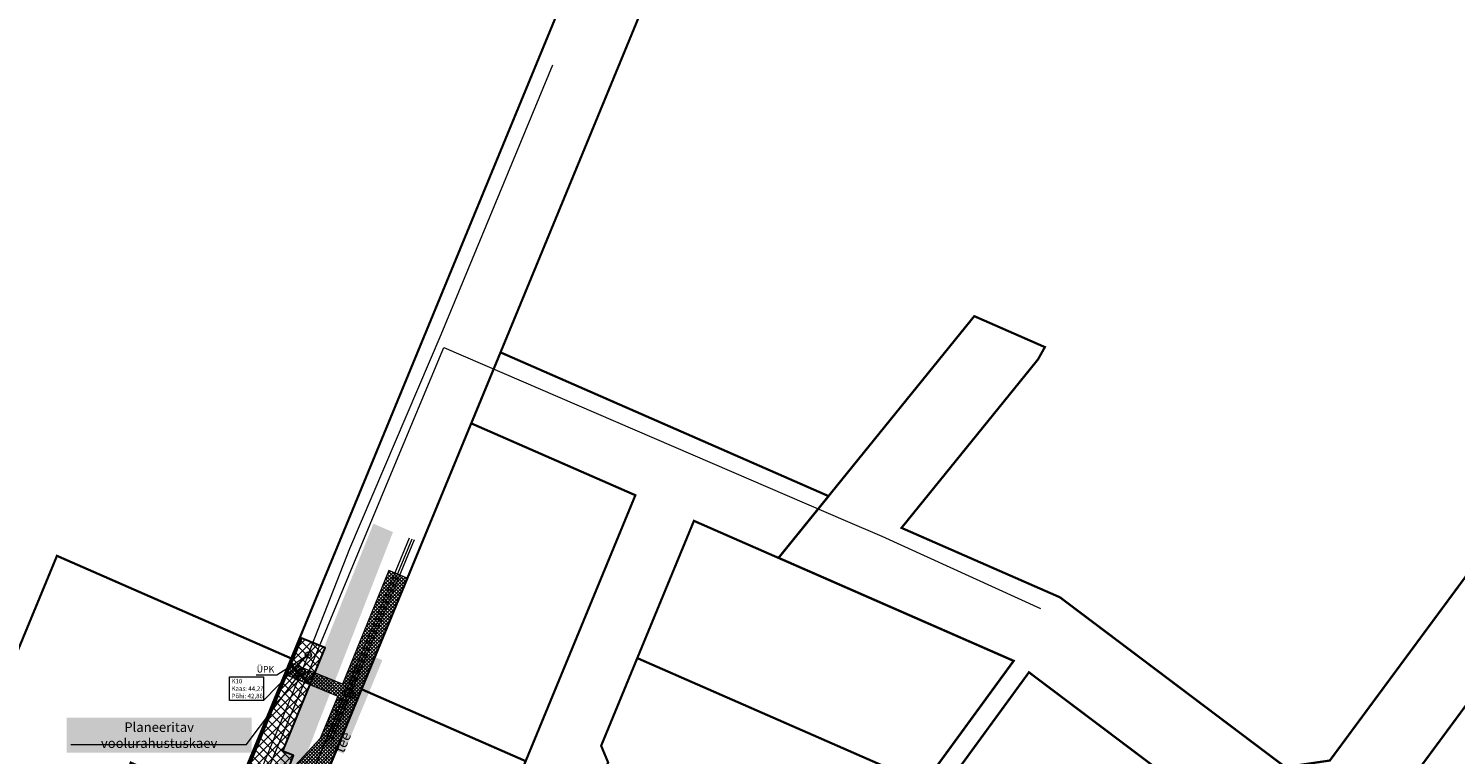
# Model space of a CAD drawing. Units: millimetres. Extents: x 547869 to 548449, y 6582952 to 6583519.
# Drawn here: x 547983 to 548206, y 6583152 to 6583266 of the extents above; entities that cross this region are included whole.
import ezdxf

# ---------------------------------------------------------------- set-up
doc = ezdxf.new("R2010")
doc.units = ezdxf.units.MM
for name, color, linetype in [('_Survekanal_AP_PP', 1, 'PROJ_SURVEKANAL'), ('KTRASS', 32, 'Continuous'), ('SITRASS', 6, 'Continuous'), ('VTRASS', 7, 'Continuous')]:
    doc.layers.add(name, color=color, linetype=linetype)
doc.layers.add('FS-plan. reovee trass', color=7, linetype='05441_GE-VK$0$K1_KPROJEKT', lineweight=13, true_color=0x333300)
doc.layers.add('ololkrundipiir', color=7, linetype='Continuous', lineweight=40, true_color=0x382a00)
for name, color, linetype, lineweight in [('KPKAABEL', 7, 'Continuous', 9), ('LIITUMISPUNKTID', 1, '-V2 -', 13), ('MPKAABEL', 150, 'Continuous', 9), ('plan_servituut', 4, 'Continuous', 0), ('servituudi vajadus_Elveso', 6, 'Continuous', 0), ('tehnov_tekst', 7, 'Continuous', 0), ('tekst_pohijoonis', 7, 'Continuous', 0)]:
    doc.layers.add(name, color=color, linetype=linetype, lineweight=lineweight)
doc.layers.add('ololsõidutee', color=7, linetype='Continuous', true_color=0x8a8a8a)
doc.styles.add('05441_GE-VK$0$KPR-jooned', font='romand.shx')
doc.styles.add('romanc', font='romanc.shx')
doc.styles.add('RomanS', font='romans.shx')
doc.styles.get("Standard").update_dxf_attribs({"font": 'arial.ttf'})
doc.styles.add('tekst', font='times.ttf', dxfattribs={"height": 1.5})
doc.linetypes.add('-K-', pattern='A,10,-1.5,["K",RomanS,S=1.4,R=0,X=-0.7,Y=-0.7],-1.5,10,-3', length=26)
doc.linetypes.add('-S-', pattern='A,10,-1.5,["S",RomanS,S=1.4,R=0,X=-0.7,Y=-0.7],-1.5,10,-3', length=26)
doc.linetypes.add('-V-', pattern='A,10,-1.5,["V",RomanS,S=1.4,R=0,X=-0.7,Y=-0.7],-1.5,10,-3', length=26)
doc.linetypes.add('-V2 -', pattern='A,10,-1.5,["V2 ",RomanS,S=1.8,R=0,X=-0.7,Y=-0.7],-3,10,-3', length=27.5)
doc.linetypes.add('05441_GE-VK$0$K1_KPROJEKT', pattern='A,9.5,-1.25,["K1",05441_GE-VK$0$KPR-jooned,S=1,R=0,X=-0.857,Y=-0.5],-1.25', length=12)
doc.linetypes.add('EP_KBL', pattern='A,8,-2,[138,mkm.shx,S=1,R=0,X=0,Y=0],1,[138,mkm.shx,S=1,R=0,X=0,Y=0],4,[138,mkm.shx,S=1,R=180,X=0,Y=0],1,[138,mkm.shx,S=1,R=180,X=0,Y=0],-2', length=18)
doc.linetypes.add('MP_KBL', pattern='A,8,-2,[138,mkm.shx,S=1,R=0,X=0,Y=0],6,[138,mkm.shx,S=1,R=180,X=0,Y=0],-2', length=18)
doc.linetypes.add('PROJ_SURVEKANAL', pattern='A,2.5,-1.5,["KS1",romanc,S=1.6,R=0,X=-0.8,Y=-0.8],-4.5,7.5', length=16)

# ---------------------------------------------------------------- blocks, each defined once
blk = doc.blocks.new('SIKAEV')
at = {"color": 0, "linetype": 'Continuous'}
for p, q in [((0, 0), (-0.83, -0.55)), ((0, 1), (0, 0)), ((0, 0), (0.83, -0.55))]:
    blk.add_line(p, q, dxfattribs=at)
blk.add_circle((0, 0), 1, dxfattribs=at)

msp = doc.modelspace()

# ---------------------------------------------------------------- hatches: boundary and pattern name
at = {"layer": 'ololsõidutee', "linetype": 'ByBlock', "transparency": 33554687}
h = msp.add_hatch(color=256, dxfattribs=at)
h.dxf.hatch_style = 1
h.paths.add_polyline_path([(548039.91, 6583187.28), (548036.84, 6583188.6), (548032.01, 6583176.5), (548025.73, 6583160.7), (548022.13, 6583151.15), (548019.8, 6583148.29), (548016.67, 6583145.47), (548016.2, 6583145.03), (548011.16, 6583141.73), (548007.42, 6583140.35), (547999.78, 6583139.52), (547997.45, 6583134.42), (548003.98, 6583133.96), (548004.69, 6583135.14), (548007.95, 6583137.95), (548016.47, 6583142.48), (548020.15, 6583145.08), (548022.78, 6583147.53), (548025.01, 6583150.02), (548026.34, 6583152.39), (548028.31, 6583157.54)])
at = {"layer": 'plan_servituut', "lineweight": 0, "transparency": 33554687}
h = msp.add_hatch(dxfattribs=at)
h.set_pattern_fill('ANSI37', color=256, scale=0.12)
h.set_pattern_definition([(45, (0, 0), (-0.269407683632, 0.269407683632), []), (135, (0, 0), (-0.269407683632, -0.269407683632), [])])
h.paths.add_polyline_path([(548015.14, 6583138.14), (548016.35, 6583137.71), (548017.74, 6583139.88), (548020.95, 6583143.64), (548025.82, 6583148.68), (548015.24, 6583123.04), (548015.22, 6583122.38), (548010.7, 6583122.7), (548009.46, 6583121.43), (548010.12, 6583119.95), (548012.76, 6583114.05), (548015.07, 6583117.45), (548016.43, 6583119.46), (548039.53, 6583117.47), (548066.52, 6583115.48), (548091.31, 6583113.22), (548092.84, 6583112.5), (548072.59, 6583084.68), (548055.27, 6583061.42), (548042.66, 6583044.62), (548039.99, 6583042.7), (548043.27, 6583042.59), (548044.08, 6583043.18), (548056.87, 6583060.22), (548074.21, 6583083.5), (548095.15, 6583112.27), (548094.43, 6583113.96), (548091.85, 6583115.18), (548066.68, 6583117.48), (548039.69, 6583119.47), (548017.2, 6583121.41), (548017.19, 6583121.42), (548017.21, 6583122.2), (548018.29, 6583122.17), (548024.45, 6583137.11), (548030.58, 6583151.98), (548031.76, 6583154.84), (548037.88, 6583169.7), (548042.13, 6583180.07), (548042.13, 6583180.07), (548039.27, 6583181.25), (548032, 6583163.48), (548023.74, 6583166.88), (548022.98, 6583165.04), (548031.26, 6583161.62), (548028.54, 6583154.98), (548022.61, 6583148.62), (548016.79, 6583142.16)])
at = {"layer": 'servituudi vajadus_Elveso', "transparency": 33554687}
h = msp.add_hatch(dxfattribs=at)
h.set_pattern_fill('ANSI37', color=256, scale=0.3)
h.paths.add_polyline_path([(548023.76, 6583166.25), (548015.66, 6583146.49), (548016.26, 6583143.86), (548007.97, 6583122.3), (548011.37, 6583114.7), (548012.65, 6583112.12), (548015.55, 6583116.38), (548012.85, 6583122.43), (548020.82, 6583143.16), (548024.34, 6583152.32), (548022.66, 6583153.03), (548027.46, 6583164.74), (548029.29, 6583169.16), (548025.6, 6583170.69)])

# ---------------------------------------------------------------- linework, layer by layer
at = {"layer": '_Survekanal_AP_PP', "color": 12, "linetype": 'PROJ_SURVEKANAL', "lineweight": -3, "ltscale": 1.2, "transparency": 33554687, "const_width": 0.2}
msp.add_lwpolyline([(548014.29, 6583113.33), (548013.18, 6583115.55), (548010.14, 6583122.35), (548018.35, 6583143.72), (548017.75, 6583146.32), (548025.61, 6583165.49)], dxfattribs=at)
at = {"layer": '_Survekanal_AP_PP', "color": 12, "linetype": 'PROJ_SURVEKANAL', "lineweight": -3, "ltscale": 0.8, "transparency": 33554687}
msp.add_circle((548025.61, 6583165.49), 0.502, dxfattribs=at)
at = {"layer": 'FS-plan. reovee trass', "ltscale": 0.9, "transparency": 33554687, "const_width": 0.2, "flags": 128}
msp.add_lwpolyline([(548025.61, 6583165.49), (548026.68, 6583168.08)], dxfattribs=at)
at = {"layer": 'KPKAABEL', "color": 1, "linetype": 'EP_KBL', "transparency": 33554687, "flags": 128}
msp.add_lwpolyline([(548042.46, 6583186.35), (548021.68, 6583136.03)], dxfattribs=at)
at = {"layer": 'KTRASS', "linetype": '-K-', "lineweight": 15, "transparency": 33554687}
for p, q in [((548026.67, 6583167.56), (548026.67, 6583168.56)), ((548026.17, 6583168.06), (548027.17, 6583168.06))]:
    msp.add_line(p, q, dxfattribs=at)
at = {"layer": 'KTRASS', "linetype": '-K-', "lineweight": 15, "transparency": 33554687, "flags": 128}
msp.add_lwpolyline([(548026.67, 6583168.07), (548033.14, 6583184.73), (548047.42, 6583218.18), (548064.9, 6583260.38)], dxfattribs=at)
at = {"layer": 'KTRASS', "linetype": '-K-', "lineweight": 15, "transparency": 33554687}
msp.add_circle((548026.67, 6583168.06), 0.5, dxfattribs=at)
at = {"layer": 'LIITUMISPUNKTID', "color": 0, "linetype": 'ByBlock', "lineweight": 0, "transparency": 33554687}
msp.add_lwpolyline([(548019.65, 6583160.96), (548026.67, 6583168.06)], dxfattribs=at)
at = {"layer": 'LIITUMISPUNKTID', "linetype": 'ByBlock', "lineweight": 0, "transparency": 33554687}
for points in [[(548021.77, 6583164.95), (548026.67, 6583168.07)], [(548018.53, 6583164.95), (548018.53, 6583164.95), (548021.77, 6583164.95)]]:
    msp.add_lwpolyline(points, dxfattribs=at)
at = {"layer": 'LIITUMISPUNKTID', "color": 0, "lineweight": 0, "transparency": 33554687}
msp.add_lwpolyline([(548014.32, 6583164.62), (548019.65, 6583164.62), (548019.65, 6583160.96), (548014.32, 6583160.96)], close=True, dxfattribs=at)
at = {"layer": 'LIITUMISPUNKTID', "linetype": 'ByBlock', "lineweight": 0, "transparency": 33554687}
msp.add_lwpolyline([(548018.94, 6583163.15), (548018.94, 6583163.15)], close=True, dxfattribs=at)
at = {"layer": 'MPKAABEL', "color": 1, "linetype": 'MP_KBL', "transparency": 33554687, "flags": 128}
for points in [[(548042.83, 6583186.2), (548029.96, 6583155.03)], [(548043.2, 6583186.05), (548030.27, 6583154.73)], [(548020.03, 6583144.4), (548029.96, 6583155.03)], [(548020.23, 6583144.33), (548030.27, 6583154.73)]]:
    msp.add_lwpolyline(points, dxfattribs=at)
at = {"layer": 'ololkrundipiir', "transparency": 33554687, "const_width": 0.35}
for points in [[(548073.18, 6583286.81), (548064.03, 6583264.62), (548054.88, 6583242.42), (548043.45, 6583214.68), (548033.92, 6583191.56), (548024, 6583167.52), (548014.47, 6583144.4), (548017.22, 6583143.2), (548008.83, 6583122.83), (548018.29, 6583122.17), (548035, 6583162.7), (548052.15, 6583204.31), (548056.73, 6583215.41), (548065.88, 6583237.6), (548075.03, 6583259.8), (548086.46, 6583287.54)], [(548219.74, 6583196.7), (548201.7, 6583172.26), (548186.41, 6583151.55), (548179.44, 6583150.53), (548144.21, 6583177.08), (548119.43, 6583187.94), (548140.77, 6583214.29), (548141.85, 6583216.22), (548130.81, 6583221.06), (548108.03, 6583192.93), (548100.2, 6583183.26), (548136.97, 6583167.15), (548122.95, 6583147.94), (548106.79, 6583125.79), (548098.74, 6583114.76), (548089.63, 6583102.27), (548092.02, 6583100.47), (548122.35, 6583142.03), (548139.36, 6583165.35), (548180.93, 6583134.03), (548166.73, 6583114.8), (548171.53, 6583111.19), (548219.09, 6583175.61)]]:
    msp.add_lwpolyline(points, dxfattribs=at)
for points in [[(548056.73, 6583215.39), (548052.15, 6583204.29), (548077.81, 6583193.05), (548060.65, 6583151.44), (548058.74, 6583146.82), (548069.74, 6583142), (548073.55, 6583151.25), (548072.46, 6583153.86), (548078.11, 6583167.57), (548086.97, 6583189.04), (548100.2, 6583183.24), (548108.03, 6583192.91), (548085.36, 6583202.85)], [(548086.97, 6583189.04), (548078.11, 6583167.57), (548122.95, 6583147.92), (548136.97, 6583167.13), (548100.2, 6583183.24)], [(547987.36, 6583183.57), (547982.27, 6583171.25), (547967.49, 6583135.38), (547963.72, 6583126.24), (547970.86, 6583103.28), (547978.34, 6583124.97), (547987.8, 6583124.31), (547998.9, 6583151.22), (548014.47, 6583144.4), (548024, 6583167.52)], [(548035, 6583162.7), (548018.29, 6583122.17), (548047.72, 6583120.1), (548058.74, 6583146.84), (548060.65, 6583151.46)]]:
    msp.add_lwpolyline(points, close=True, dxfattribs=at)
at = {"layer": 'plan_servituut', "lineweight": 0, "transparency": 33554687}
msp.add_lwpolyline([(548030.58, 6583151.98), (548031.76, 6583154.84), (548037.88, 6583169.7), (548042.13, 6583180.07), (548042.13, 6583180.07), (548039.27, 6583181.25), (548032, 6583163.48), (548023.74, 6583166.88), (548022.98, 6583165.04), (548031.26, 6583161.62), (548028.54, 6583154.98), (548022.61, 6583148.62)], dxfattribs=at)
at = {"layer": 'plan_servituut', "lineweight": 0, "transparency": 33554687, "const_width": 0.01}
msp.add_lwpolyline([(548030.58, 6583151.98), (548031.76, 6583154.84), (548037.88, 6583169.7), (548042.13, 6583180.07), (548042.13, 6583180.07), (548039.27, 6583181.25), (548028.54, 6583154.98), (548023.43, 6583149.5)], dxfattribs=at)
at = {"layer": 'servituudi vajadus_Elveso', "lineweight": 30, "ltscale": 0.15, "transparency": 33554687, "flags": 128}
msp.add_lwpolyline([(548023.76, 6583166.25), (548015.66, 6583146.49), (548016.26, 6583143.86), (548007.97, 6583122.3), (548011.37, 6583114.7), (548012.65, 6583112.12), (548015.55, 6583116.38), (548012.85, 6583122.43), (548020.82, 6583143.16), (548024.34, 6583152.32), (548022.66, 6583153.03), (548027.46, 6583164.74), (548029.29, 6583169.16), (548025.6, 6583170.69), (548023.76, 6583166.26)], dxfattribs=at)
at = {"layer": 'SITRASS', "linetype": '-S-', "lineweight": 0, "transparency": 33554687, "const_width": 0.05}
for points in [[(548023.36, 6583165.96), (548033.29, 6583161.86)], [(548017.64, 6583123.22), (548021.02, 6583131.41), (548033.39, 6583161.42)], [(548034.03, 6583161.56), (548034.46, 6583161.38)]]:
    msp.add_lwpolyline(points, dxfattribs=at)
at = {"layer": 'tehnov_tekst', "transparency": 33554687}
for points in [[(548016.97, 6583154.01), (548025.61, 6583165.49)], [(548016.97, 6583154.01), (547989.52, 6583154.01)]]:
    msp.add_lwpolyline(points, dxfattribs=at)
at = {"layer": 'VTRASS', "color": 170, "linetype": '-V-', "lineweight": 15, "transparency": 33554687, "flags": 128}
msp.add_lwpolyline([(548018.26, 6583144.96), (548039.67, 6583196.55), (548047.87, 6583216.14), (548110.6, 6583189.12), (548116.33, 6583186.62), (548141.17, 6583175.33)], dxfattribs=at)

# ---------------------------------------------------------------- block references
at = {"layer": 'SITRASS', "lineweight": 0, "transparency": 33554687, "xscale": 0.4, "yscale": 0.4, "zscale": 0.4}
msp.add_blockref('SIKAEV', (548033.66, 6583161.71), dxfattribs=at)

# ---------------------------------------------------------------- texts
at = {"layer": 'LIITUMISPUNKTID', "lineweight": 0, "transparency": 33554687, "insert": (548018.6, 6583166.32), "char_height": 1, "attachment_point": 1, "style": 'tekst'}
msp.add_mtext_dynamic_manual_height_columns('ÜPK', width=13.3851, gutter_width=7.5, heights=[0], dxfattribs=at)
at = {"layer": 'LIITUMISPUNKTID', "color": 0, "lineweight": 0, "transparency": 33554687, "insert": (548014.67, 6583164.33), "char_height": 0.7, "attachment_point": 1, "style": 'tekst'}
msp.add_mtext_dynamic_manual_height_columns('K10\\PKaas: 44,27\\PPõhi: 42,86', width=13.3851, gutter_width=7.5, heights=[0], dxfattribs=at)
at = {"layer": 'tehnov_tekst', "transparency": 33554687, "insert": (548003.34, 6583155.52), "char_height": 1.5, "width": 27.4014, "attachment_point": 5, "bg_fill": 1, "box_fill_scale": 1.5, "bg_fill_color": 7, "bg_fill_true_color": 16777215, "bg_fill_transparency": 0}
msp.add_mtext('{\\fTimes New Roman|b0|i0|c186|p18;Planeeritav voolurahustuskaev}', dxfattribs=at)
at = {"layer": 'tekst_pohijoonis', "linetype": 'Continuous', "lineweight": 0, "transparency": 33554687, "insert": (548028.24, 6583154.24), "char_height": 2, "attachment_point": 1, "rotation": 67.4978, "style": 'tekst', "bg_fill": 1, "box_fill_scale": 1, "bg_fill_color": 7, "bg_fill_true_color": 16777215, "bg_fill_transparency": 0}
msp.add_mtext_dynamic_manual_height_columns('\\pi1.3885;{\\H0.8x;Künnapuu tee \\H1.0625x; }', width=15.8572, gutter_width=7, heights=[0], dxfattribs=at)

doc.saveas('drawing.dxf')
